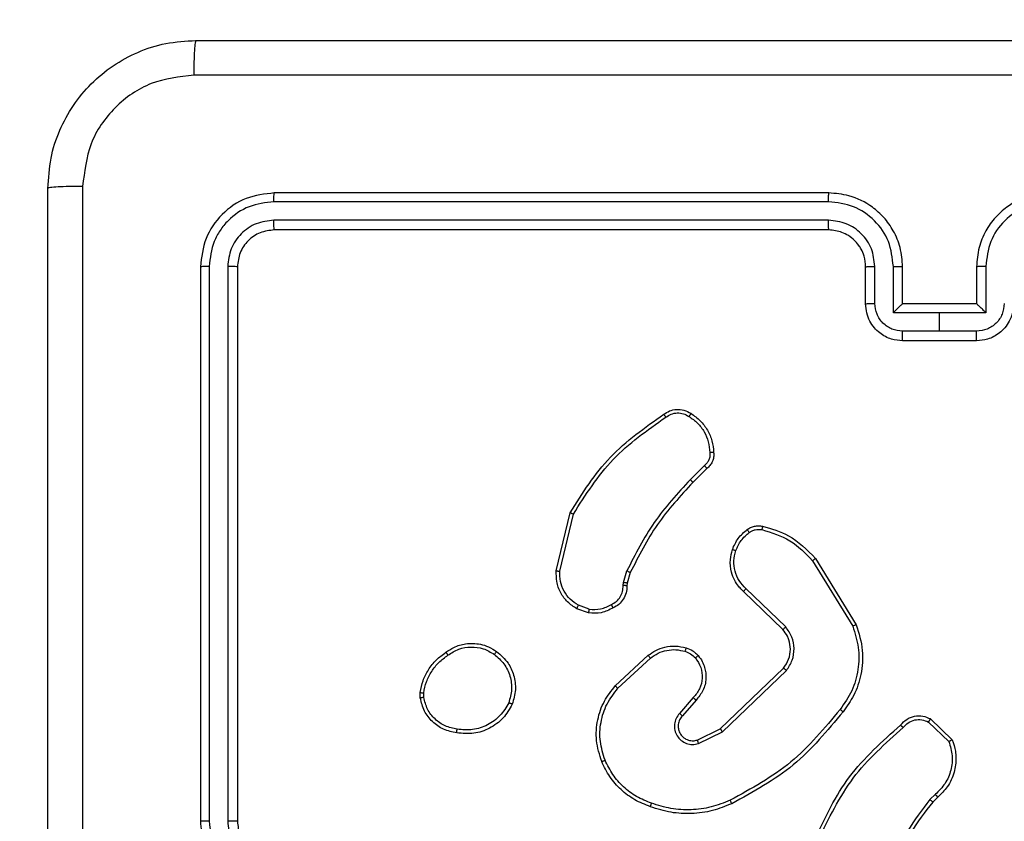
# Model space of a CAD drawing. Units: millimetres. Extents: x 1.8 to 19.7, y 11.4 to 25.1.
# Drawn here: x 7.9 to 8, y 17.3 to 17.4 of the extents above; entities that cross this region are included whole.
import ezdxf

# ---------------------------------------------------------------- set-up
doc = ezdxf.new("R2010")
doc.units = ezdxf.units.MM
doc.layers.add('SLD-0', color=179, linetype='Continuous')
doc.styles.add('SLDTEXTSTYLE0', font='TXT', dxfattribs={"width": 0.75})
doc.dimstyles.new('SLDDIMSTYLE0', dxfattribs={"dimtxt": 0.35, "dimasz": 0.3302, "dimexe": 0, "dimexo": 0.0625, "dimgap": 0.0875, "dimtad": 1, "dimdec": 0, "dimlfac": 45, "dimrnd": 1e-09, "dimzin": 12, "dimdsep": 46, "dimtxsty": 'SLDTEXTSTYLE0', "dimsah": 1, "dimcen": 0.09, "dimadec": 0, "dimazin": 3, "dimtfac": 1, "dimtdec": 0, "dimtofl": 0, "dimtmove": 0, "dimatfit": 3, "dimfxl": 0, "dimfrac": 2, "dimtolj": 1, "dimtzin": 12, "dimarcsym": 0})

# ---------------------------------------------------------------- blocks, each defined once
blk = doc.blocks.new('_D')
at = {"layer": 'SLD-0'}
for p, q in [((5.87645, 25.08492), (19.74474, 25.08492)), ((19.64474, 25.08492), (19.64474, 12.73402)), ((13.27723, 12.73402), (19.74474, 12.73402))]:
    blk.add_line(p, q, dxfattribs=at)
for points in [[(19.64474, 25.08492), (19.59394, 24.75472), (19.69554, 24.75472)], [(19.64474, 12.73402), (19.69554, 13.06422), (19.59394, 13.06422)]]:
    blk.add_solid(points, dxfattribs=at)
at = {"layer": 'SLD-0', "insert": (19.19356, 19.01079), "char_height": 0.35, "attachment_point": 1, "rotation": 90, "style": 'SLDTEXTSTYLE0'}
blk.add_mtext('556', dxfattribs=at)
blk = doc.blocks.new('_D_1')
at = {"layer": 'SLD-0'}
for p, q in [((1.83909, 21.04756), (1.83909, 11.42798)), ((18.67691, 18.1337), (18.67691, 11.42798)), ((1.83909, 11.52798), (18.67691, 11.52798))]:
    blk.add_line(p, q, dxfattribs=at)
for points in [[(1.83909, 11.52798), (2.16929, 11.47718), (2.16929, 11.57878)], [(18.67691, 11.52798), (18.34671, 11.57878), (18.34671, 11.47718)]]:
    blk.add_solid(points, dxfattribs=at)
at = {"layer": 'SLD-0', "insert": (9.86921, 11.97915), "char_height": 0.35, "attachment_point": 1, "style": 'SLDTEXTSTYLE0'}
blk.add_mtext('757', dxfattribs=at)
blk = doc.blocks.new('_D_2')
at = {"layer": 'SLD-0'}
for p, q in [((5.87515, 21.73206), (16.14474, 21.73206)), ((16.04474, 21.73206), (16.04474, 17.15395)), ((9.77883, 17.15395), (16.14474, 17.15395))]:
    blk.add_line(p, q, dxfattribs=at)
for points in [[(16.04474, 21.73206), (15.99394, 21.40186), (16.09554, 21.40186)], [(16.04474, 17.15395), (16.09554, 17.48415), (15.99394, 17.48415)]]:
    blk.add_solid(points, dxfattribs=at)
at = {"layer": 'SLD-0', "insert": (15.59356, 18.541), "char_height": 0.35, "attachment_point": 1, "rotation": 90, "style": 'SLDTEXTSTYLE0'}
blk.add_mtext('206', dxfattribs=at)
blk = doc.blocks.new('_D_3')
at = {"layer": 'SLD-0'}
for p, q in [((5.19194, 21.04756), (5.19194, 15.95845)), ((14.67691, 18.75117), (14.67691, 15.95845)), ((5.19194, 16.05845), (14.67691, 16.05845))]:
    blk.add_line(p, q, dxfattribs=at)
for points in [[(5.19194, 16.05845), (5.52214, 16.00765), (5.52214, 16.10925)], [(14.67691, 16.05845), (14.34671, 16.10925), (14.34671, 16.00765)]]:
    blk.add_solid(points, dxfattribs=at)
at = {"layer": 'SLD-0', "insert": (9.86921, 16.50962), "char_height": 0.35, "attachment_point": 1, "style": 'SLDTEXTSTYLE0'}
blk.add_mtext('427', dxfattribs=at)

msp = doc.modelspace()

# ---------------------------------------------------------------- linework, layer by layer
at = {"color": 7, "linetype": 'Continuous', "lineweight": 25}
for p, q in [((7.96358, 17.38173), (7.89691, 17.38173)), ((7.96357, 17.38067), (7.89686, 17.38067)), ((7.96357, 17.37845), (7.89686, 17.37845)), ((7.96358, 17.37728), (7.89691, 17.37728)), ((7.88802, 17.37284), (7.88802, 17.30617)), ((7.88908, 17.37289), (7.88908, 17.30618)), ((7.8913, 17.37289), (7.8913, 17.30618)), ((7.89247, 17.37284), (7.89247, 17.30617)), ((7.96802, 17.36839), (7.96802, 17.37284)), ((7.96913, 17.36844), (7.96913, 17.37289)), ((7.97135, 17.36733), (7.97135, 17.37289)), ((7.97247, 17.36839), (7.97247, 17.37284)), ((7.98136, 17.37284), (7.98136, 17.36839)), ((7.98247, 17.37289), (7.98247, 17.36733)), ((7.97247, 17.36839), (7.97247, 17.36839)), ((7.98136, 17.36839), (7.97247, 17.36839)), ((7.98136, 17.36839), (7.98136, 17.36839)), ((7.97691, 17.36733), (7.97135, 17.36733)), ((7.98247, 17.36733), (7.97691, 17.36733)), ((7.97691, 17.36511), (7.97691, 17.36733)), ((7.97691, 17.36511), (7.97246, 17.36511)), ((7.98136, 17.36511), (7.97691, 17.36511)), ((7.98136, 17.36395), (7.97247, 17.36395)), ((7.94864, 17.34895), (7.94693, 17.34725)), ((7.94894, 17.3486), (7.94725, 17.34692)), ((7.93082, 17.33628), (7.93249, 17.34328)), ((7.93125, 17.33625), (7.93288, 17.34311)), ((7.96164, 17.33751), (7.96647, 17.32964)), ((7.96199, 17.33778), (7.96688, 17.32981)), ((7.9389, 17.33488), (7.9393, 17.33627)), ((7.93972, 17.33607), (7.93935, 17.33481)), ((7.93885, 17.33452), (7.9389, 17.33488)), ((7.93935, 17.33481), (7.93931, 17.33449)), ((7.95808, 17.32923), (7.95333, 17.33381)), ((7.95841, 17.32954), (7.95362, 17.33415)), ((7.93469, 17.33122), (7.93328, 17.33173)), ((7.93476, 17.33167), (7.93348, 17.33214)), ((7.93791, 17.32245), (7.94187, 17.32613)), ((7.93823, 17.32216), (7.94214, 17.32579)), ((7.95054, 17.31729), (7.95815, 17.32458)), ((7.95079, 17.31693), (7.95849, 17.3243)), ((7.91446, 17.321), (7.91445, 17.32165)), ((7.91488, 17.32107), (7.91488, 17.3216)), ((7.94729, 17.32104), (7.94565, 17.31915)), ((7.94762, 17.32073), (7.94598, 17.31884)), ((7.97556, 17.31811), (7.97804, 17.31576)), ((7.9758, 17.31848), (7.97843, 17.31598)), ((7.94777, 17.31594), (7.95054, 17.31729)), ((7.9479, 17.31552), (7.95079, 17.31693)), ((7.97641, 17.30942), (7.97575, 17.30878)), ((7.97669, 17.30907), (7.97609, 17.30849))]:
    msp.add_line(p, q, dxfattribs=at)
for points, knots in [([(7.86969, 17.38228), (7.86976, 17.38349), (7.8699, 17.38589), (7.87135, 17.39033), (7.87458, 17.39517), (7.87942, 17.3984), (7.88387, 17.39985), (7.88626, 17.39999), (7.88747, 17.40006)], [0, 0, 0, 0, 0.130546, 0.257575, 0.500017, 0.742666, 0.869631, 1, 1, 1, 1]), ([(7.88747, 17.40006), (7.88744, 17.39999), (7.88738, 17.39986), (7.8873, 17.39892), (7.88724, 17.39755), (7.88723, 17.39644), (7.88723, 17.39589)], [0, 0, 0, 0, 0.249939, 0.499873, 0.749597, 1, 1, 1, 1]), ([(7.88747, 17.40006), (7.90733, 17.40006), (7.94707, 17.40006), (8.00675, 17.40006), (8.04649, 17.40006), (8.06636, 17.40006)], [0, 0, 0, 0, 0.333296, 0.666701, 1, 1, 1, 1]), ([(7.88723, 17.39589), (7.88548, 17.39569), (7.88198, 17.39528), (7.87755, 17.3922), (7.87448, 17.38777), (7.87407, 17.38427), (7.87386, 17.38252)], [0, 0, 0, 0, 0.249954, 0.500054, 0.749966, 1, 1, 1, 1]), ([(8.06659, 17.39589), (8.04667, 17.39589), (8.00683, 17.39589), (7.94699, 17.39589), (7.90715, 17.39589), (7.88723, 17.39589)], [0, 0, 0, 0, 0.333336, 0.666664, 1, 1, 1, 1]), ([(7.87386, 17.38252), (7.87331, 17.38251), (7.8722, 17.3825), (7.87083, 17.38245), (7.86988, 17.38237), (7.86975, 17.38231), (7.86969, 17.38228)], [0, 0, 0, 0, 0.250403, 0.500127, 0.750061, 1, 1, 1, 1]), ([(7.86969, 17.20339), (7.86969, 17.22326), (7.86969, 17.263), (7.86969, 17.32268), (7.86969, 17.36242), (7.86969, 17.38228)], [0, 0, 0, 0, 0.333296, 0.666701, 1, 1, 1, 1]), ([(7.87386, 17.38252), (7.87386, 17.3626), (7.87386, 17.32276), (7.87386, 17.26292), (7.87386, 17.22308), (7.87386, 17.20315)], [0, 0, 0, 0, 0.333336, 0.666664, 1, 1, 1, 1]), ([(7.89691, 17.38173), (7.89575, 17.38159), (7.89342, 17.38133), (7.89048, 17.37927), (7.88842, 17.37633), (7.88816, 17.374), (7.88802, 17.37284)], [0, 0, 0, 0, 0.250151, 0.500129, 0.750042, 1, 1, 1, 1]), ([(7.89686, 17.38067), (7.89686, 17.38083), (7.89686, 17.38114), (7.89688, 17.38149), (7.89689, 17.38169), (7.89691, 17.38171), (7.89691, 17.38173)], [0, 0, 0, 0, 0.279838, 0.559146, 0.779529, 1, 1, 1, 1]), ([(7.96357, 17.38067), (7.96357, 17.38081), (7.96357, 17.38109), (7.96357, 17.38144), (7.96358, 17.38168), (7.96358, 17.38171), (7.96358, 17.38173)], [0, 0, 0, 0, 0.250147, 0.5, 0.749853, 1, 1, 1, 1]), ([(7.97247, 17.37284), (7.97241, 17.37362), (7.97229, 17.37512), (7.97144, 17.37715), (7.97028, 17.37879), (7.96855, 17.38034), (7.96627, 17.38151), (7.9644, 17.38166), (7.96358, 17.38173)], [0, 0, 0, 0, 0.1676596, 0.3232007, 0.4666099, 0.5978752, 0.8230491, 1, 1, 1, 1]), ([(7.99025, 17.38173), (7.98942, 17.38166), (7.98755, 17.38151), (7.98528, 17.38034), (7.98355, 17.37879), (7.98238, 17.37715), (7.98153, 17.37512), (7.98142, 17.37362), (7.98136, 17.37284)], [0, 0, 0, 0, 0.176951, 0.402125, 0.53339, 0.676799, 0.83234, 1, 1, 1, 1]), ([(7.89686, 17.38067), (7.89584, 17.38055), (7.89381, 17.3803), (7.89164, 17.37881), (7.89035, 17.37725), (7.88937, 17.37544), (7.88919, 17.37391), (7.88908, 17.37289)], [0, 0, 0, 0, 0.249619, 0.499221, 0.623817, 0.749846, 1, 1, 1, 1]), ([(7.97135, 17.37289), (7.97123, 17.37391), (7.971, 17.37595), (7.9692, 17.37852), (7.96662, 17.3803), (7.96459, 17.38055), (7.96357, 17.38067)], [0, 0, 0, 0, 0.250454, 0.500145, 0.750094, 1, 1, 1, 1]), ([(7.99025, 17.38067), (7.98924, 17.38055), (7.9872, 17.3803), (7.98462, 17.37852), (7.98283, 17.37595), (7.98259, 17.37391), (7.98247, 17.37289)], [0, 0, 0, 0, 0.249905, 0.499851, 0.749543, 1, 1, 1, 1]), ([(7.89686, 17.37845), (7.89613, 17.37837), (7.89504, 17.37824), (7.89375, 17.37754), (7.89263, 17.37661), (7.89156, 17.37506), (7.89139, 17.37361), (7.8913, 17.37289)], [0, 0, 0, 0, 0.250153, 0.37617, 0.500781, 0.750383, 1, 1, 1, 1]), ([(7.89691, 17.37728), (7.8969, 17.3773), (7.89689, 17.37735), (7.89687, 17.37766), (7.89686, 17.37805), (7.89686, 17.37832), (7.89686, 17.37845)], [0, 0, 0, 0, 0.279843, 0.559005, 0.779447, 1, 1, 1, 1]), ([(7.96913, 17.37289), (7.96904, 17.37362), (7.96888, 17.37507), (7.96759, 17.37691), (7.96575, 17.37818), (7.9643, 17.37836), (7.96357, 17.37845)], [0, 0, 0, 0, 0.250454, 0.500149, 0.750098, 1, 1, 1, 1]), ([(7.96358, 17.37728), (7.96358, 17.37729), (7.96358, 17.3773), (7.96358, 17.37737), (7.96357, 17.37748), (7.96357, 17.37762), (7.96357, 17.3778), (7.96357, 17.378), (7.96357, 17.37822), (7.96357, 17.37837), (7.96357, 17.37845)], [0, 0, 0, 0, 0.1250437, 0.2501917, 0.3752531, 0.5, 0.6247469, 0.7498083, 0.8749563, 1, 1, 1, 1]), ([(7.89691, 17.37728), (7.89633, 17.37721), (7.89517, 17.37708), (7.8937, 17.37605), (7.89267, 17.37458), (7.89253, 17.37342), (7.89247, 17.37284)], [0, 0, 0, 0, 0.250208, 0.50013, 0.749986, 1, 1, 1, 1]), ([(7.96802, 17.37284), (7.96799, 17.37327), (7.96792, 17.37402), (7.96756, 17.37486), (7.9673, 17.37528), (7.96719, 17.37543), (7.96718, 17.37544), (7.96717, 17.37545), (7.96717, 17.37545), (7.96717, 17.37545), (7.96717, 17.37545), (7.96702, 17.37566), (7.96665, 17.37608), (7.96598, 17.37661), (7.96496, 17.37714), (7.96412, 17.37723), (7.96358, 17.37728)], [0, 0, 0, 0, 0.1878629, 0.3188203, 0.3926093, 0.3978051, 0.4000669, 0.4003339, 0.4004661, 0.4004826, 0.4004908, 0.4004941, 0.5106346, 0.6425868, 0.7682891, 1, 1, 1, 1]), ([(7.88908, 17.37289), (7.88892, 17.37289), (7.88861, 17.37289), (7.88826, 17.37287), (7.88806, 17.37285), (7.88804, 17.37284), (7.88802, 17.37284)], [0, 0, 0, 0, 0.279838, 0.559146, 0.779529, 1, 1, 1, 1]), ([(7.89247, 17.37284), (7.89244, 17.37285), (7.8924, 17.37286), (7.89208, 17.37288), (7.8917, 17.37289), (7.89143, 17.37289), (7.8913, 17.37289)], [0, 0, 0, 0, 0.2798434, 0.5590046, 0.7794469, 1, 1, 1, 1]), ([(7.96802, 17.37284), (7.96804, 17.37284), (7.96807, 17.37286), (7.96833, 17.37287), (7.96869, 17.37289), (7.96898, 17.37289), (7.96913, 17.37289)], [0, 0, 0, 0, 0.250168, 0.5, 0.749832, 1, 1, 1, 1]), ([(7.97135, 17.37289), (7.9715, 17.37289), (7.97179, 17.37289), (7.97216, 17.37287), (7.97242, 17.37286), (7.97245, 17.37284), (7.97247, 17.37284)], [0, 0, 0, 0, 0.250171, 0.5, 0.749829, 1, 1, 1, 1]), ([(7.98247, 17.37289), (7.98233, 17.37289), (7.98203, 17.37289), (7.98166, 17.37287), (7.98141, 17.37286), (7.98137, 17.37284), (7.98136, 17.37284)], [0, 0, 0, 0, 0.250173, 0.5, 0.749827, 1, 1, 1, 1]), ([(7.96802, 17.36839), (7.96804, 17.3684), (7.96809, 17.36841), (7.96838, 17.36843), (7.96875, 17.36844), (7.969, 17.36844), (7.96913, 17.36844)], [0, 0, 0, 0, 0.2798451, 0.5590796, 0.7794883, 1, 1, 1, 1]), ([(7.97247, 17.36395), (7.97202, 17.36399), (7.97103, 17.36408), (7.96987, 17.36471), (7.96903, 17.36552), (7.96849, 17.36633), (7.9681, 17.36731), (7.96805, 17.36802), (7.96802, 17.36839)], [0, 0, 0, 0, 0.1926807, 0.4230861, 0.5530482, 0.6925257, 0.8415122, 1, 1, 1, 1]), ([(7.97246, 17.36511), (7.97203, 17.36516), (7.97115, 17.36526), (7.97005, 17.36603), (7.96929, 17.36713), (7.96918, 17.36801), (7.96913, 17.36844)], [0, 0, 0, 0, 0.2504329, 0.5001215, 0.7500615, 1, 1, 1, 1]), ([(7.97247, 17.36839), (7.97246, 17.36839), (7.97244, 17.36838), (7.97236, 17.3683), (7.97223, 17.36819), (7.97202, 17.36799), (7.97172, 17.3677), (7.97148, 17.36745), (7.97135, 17.36733)], [0, 0, 0, 0, 0.107479, 0.224262, 0.353492, 0.497511, 0.748529, 1, 1, 1, 1]), ([(7.98469, 17.36844), (7.98464, 17.36801), (7.98454, 17.36713), (7.98377, 17.36603), (7.98267, 17.36526), (7.9818, 17.36516), (7.98136, 17.36511)], [0, 0, 0, 0, 0.24994, 0.49988, 0.749567, 1, 1, 1, 1]), ([(7.9858, 17.36839), (7.98577, 17.36802), (7.98572, 17.36731), (7.98533, 17.36633), (7.98479, 17.36552), (7.98395, 17.36471), (7.98279, 17.36408), (7.98181, 17.36399), (7.98136, 17.36395)], [0, 0, 0, 0, 0.158488, 0.307474, 0.446952, 0.576914, 0.807319, 1, 1, 1, 1]), ([(7.98247, 17.36733), (7.98235, 17.36745), (7.9821, 17.3677), (7.9818, 17.36799), (7.98159, 17.36819), (7.98147, 17.3683), (7.98138, 17.36838), (7.98137, 17.36839), (7.98136, 17.36839)], [0, 0, 0, 0, 0.251471, 0.502488, 0.646497, 0.775723, 0.89251, 1, 1, 1, 1]), ([(7.97247, 17.36395), (7.97247, 17.36395), (7.97247, 17.36396), (7.97247, 17.36403), (7.97247, 17.36414), (7.97247, 17.36428), (7.97247, 17.36446), (7.97246, 17.36466), (7.97246, 17.36488), (7.97246, 17.36503), (7.97246, 17.36511)], [0, 0, 0, 0, 0.1250432, 0.2501924, 0.3752529, 0.5, 0.6247471, 0.7498076, 0.8749568, 1, 1, 1, 1]), ([(7.98136, 17.36395), (7.98136, 17.36395), (7.98136, 17.36396), (7.98136, 17.36403), (7.98136, 17.36414), (7.98136, 17.36428), (7.98136, 17.36446), (7.98136, 17.36466), (7.98136, 17.36488), (7.98136, 17.36503), (7.98136, 17.36511)], [0, 0, 0, 0, 0.125043, 0.250193, 0.375254, 0.5, 0.624746, 0.749807, 0.874957, 1, 1, 1, 1]), ([(7.93249, 17.34328), (7.93397, 17.34563), (7.93693, 17.35032), (7.94147, 17.35351), (7.94374, 17.35511)], [0, 0, 0, 0, 0.5000011, 1, 1, 1, 1]), ([(7.93288, 17.34311), (7.93434, 17.34542), (7.93728, 17.35004), (7.94175, 17.35319), (7.94399, 17.35476)], [0, 0, 0, 0, 0.5000018, 1, 1, 1, 1]), ([(7.94374, 17.35511), (7.94397, 17.35526), (7.94443, 17.35556), (7.94529, 17.35574), (7.9462, 17.35566), (7.94674, 17.35536), (7.94702, 17.35521)], [0, 0, 0, 0, 0.230277, 0.473701, 0.730275, 1, 1, 1, 1]), ([(7.94374, 17.35511), (7.94375, 17.35511), (7.94375, 17.3551), (7.94379, 17.35504), (7.94384, 17.35497), (7.94389, 17.35491), (7.94394, 17.35484), (7.94397, 17.35479), (7.94399, 17.35476)], [0, 0, 0, 0, 0.228195, 0.470487, 0.597211, 0.727742, 0.862126, 1, 1, 1, 1]), ([(7.94399, 17.35476), (7.9442, 17.3549), (7.94462, 17.35517), (7.94536, 17.35531), (7.94612, 17.35522), (7.94656, 17.35498), (7.94677, 17.35485)], [0, 0, 0, 0, 0.250069, 0.499997, 0.749923, 1, 1, 1, 1]), ([(7.94702, 17.35521), (7.94702, 17.35521), (7.94701, 17.3552), (7.94697, 17.35514), (7.94692, 17.35507), (7.94688, 17.35501), (7.94683, 17.35493), (7.94679, 17.35488), (7.94677, 17.35485)], [0, 0, 0, 0, 0.2223082, 0.4625622, 0.5898252, 0.7219148, 0.8587171, 1, 1, 1, 1]), ([(7.94677, 17.35485), (7.94713, 17.3546), (7.94785, 17.3541), (7.94864, 17.35303), (7.94917, 17.35181), (7.94925, 17.35094), (7.94929, 17.3505)], [0, 0, 0, 0, 0.2500312, 0.5000023, 0.7499725, 1, 1, 1, 1]), ([(7.94929, 17.3505), (7.9493, 17.35036), (7.94931, 17.35006), (7.94919, 17.34963), (7.94897, 17.34924), (7.94875, 17.34905), (7.94864, 17.34895)], [0, 0, 0, 0, 0.2500339, 0.5000025, 0.749967, 1, 1, 1, 1]), ([(7.94974, 17.35052), (7.94975, 17.35033), (7.94977, 17.34995), (7.9496, 17.34941), (7.94932, 17.34894), (7.94906, 17.34871), (7.94894, 17.3486)], [0, 0, 0, 0, 0.262888, 0.524967, 0.770674, 1, 1, 1, 1]), ([(7.94974, 17.35052), (7.94973, 17.35052), (7.94972, 17.35053), (7.94962, 17.35052), (7.94949, 17.35052), (7.94938, 17.35051), (7.94932, 17.35051), (7.94929, 17.3505)], [0, 0, 0, 0, 0.241836, 0.488716, 0.740846, 0.869798, 1, 1, 1, 1]), ([(7.94894, 17.3486), (7.94893, 17.34861), (7.94893, 17.34862), (7.94888, 17.34867), (7.94882, 17.34874), (7.94877, 17.3488), (7.94871, 17.34888), (7.94866, 17.34893), (7.94864, 17.34895)], [0, 0, 0, 0, 0.212972, 0.450057, 0.578032, 0.712437, 0.853191, 1, 1, 1, 1]), ([(7.94693, 17.34725), (7.94541, 17.3456), (7.94235, 17.34229), (7.94032, 17.33827), (7.9393, 17.33627)], [0, 0, 0, 0, 0.500002, 1, 1, 1, 1]), ([(7.94725, 17.34692), (7.94575, 17.34529), (7.94273, 17.34202), (7.94072, 17.33806), (7.93972, 17.33607)], [0, 0, 0, 0, 0.500001, 1, 1, 1, 1]), ([(7.94725, 17.34692), (7.94725, 17.34692), (7.94725, 17.34692), (7.94723, 17.34695), (7.9472, 17.34698), (7.94716, 17.34702), (7.94711, 17.34707), (7.94706, 17.34712), (7.947, 17.34719), (7.94695, 17.34723), (7.94693, 17.34725)], [0, 0, 0, 0, 0.125042, 0.250176, 0.375234, 0.5, 0.624766, 0.749824, 0.874958, 1, 1, 1, 1]), ([(7.93249, 17.34328), (7.93249, 17.34328), (7.9325, 17.34328), (7.93256, 17.34325), (7.93263, 17.34322), (7.9327, 17.34319), (7.93279, 17.34315), (7.93285, 17.34312), (7.93288, 17.34311)], [0, 0, 0, 0, 0.201447, 0.434862, 0.563805, 0.700918, 0.846456, 1, 1, 1, 1]), ([(7.95378, 17.34126), (7.95391, 17.34135), (7.95418, 17.34152), (7.95464, 17.34167), (7.95513, 17.34173), (7.95546, 17.34168), (7.95563, 17.34166)], [0, 0, 0, 0, 0.243931, 0.491905, 0.743927, 1, 1, 1, 1]), ([(7.95199, 17.33885), (7.9522, 17.33932), (7.95261, 17.34026), (7.95339, 17.34093), (7.95378, 17.34126)], [0, 0, 0, 0, 0.499998, 1, 1, 1, 1]), ([(7.95241, 17.33872), (7.9526, 17.33914), (7.95297, 17.34), (7.95368, 17.34061), (7.95403, 17.34091)], [0, 0, 0, 0, 0.500004, 1, 1, 1, 1]), ([(7.95378, 17.34126), (7.95378, 17.34125), (7.95379, 17.34124), (7.95386, 17.34115), (7.95395, 17.34104), (7.954, 17.34095), (7.95403, 17.34091)], [0, 0, 0, 0, 0.27959, 0.558978, 0.779278, 1, 1, 1, 1]), ([(7.95403, 17.34091), (7.95415, 17.34098), (7.95437, 17.34113), (7.95475, 17.34124), (7.95514, 17.34129), (7.9554, 17.34125), (7.95553, 17.34124)], [0, 0, 0, 0, 0.249936, 0.499997, 0.750059, 1, 1, 1, 1]), ([(7.95563, 17.34166), (7.95562, 17.34165), (7.95562, 17.34164), (7.9556, 17.34154), (7.95557, 17.3414), (7.95554, 17.34129), (7.95553, 17.34124)], [0, 0, 0, 0, 0.25015, 0.5, 0.74985, 1, 1, 1, 1]), ([(7.95553, 17.34124), (7.95671, 17.34088), (7.95907, 17.34016), (7.96079, 17.3384), (7.96164, 17.33751)], [0, 0, 0, 0, 0.499993, 1, 1, 1, 1]), ([(7.95563, 17.34166), (7.95671, 17.34135), (7.95917, 17.34064), (7.96098, 17.33881), (7.96199, 17.33778)], [0, 0, 0, 0, 0.439108, 1, 1, 1, 1]), ([(7.95333, 17.33381), (7.95326, 17.33388), (7.95304, 17.33408), (7.95267, 17.3345), (7.95222, 17.33519), (7.95181, 17.33625), (7.95166, 17.33755), (7.95189, 17.33845), (7.95199, 17.33885)], [0, 0, 0, 0, 0.056645, 0.159017, 0.307039, 0.500604, 0.775351, 1, 1, 1, 1]), ([(7.95199, 17.33885), (7.952, 17.33885), (7.95201, 17.33885), (7.95211, 17.33882), (7.95225, 17.33877), (7.95235, 17.33873), (7.95241, 17.33872)], [0, 0, 0, 0, 0.249937, 0.499876, 0.749567, 1, 1, 1, 1]), ([(7.95362, 17.33415), (7.95333, 17.33446), (7.95275, 17.33506), (7.95227, 17.33624), (7.9521, 17.3375), (7.95231, 17.33831), (7.95241, 17.33872)], [0, 0, 0, 0, 0.249971, 0.49995, 0.749852, 1, 1, 1, 1]), ([(7.96199, 17.33778), (7.96199, 17.33778), (7.96197, 17.33777), (7.96189, 17.33771), (7.96178, 17.33762), (7.96169, 17.33755), (7.96164, 17.33751)], [0, 0, 0, 0, 0.250157, 0.5, 0.749843, 1, 1, 1, 1]), ([(7.93328, 17.33173), (7.9329, 17.33198), (7.93213, 17.33248), (7.93129, 17.33364), (7.93081, 17.33494), (7.93082, 17.33586), (7.93082, 17.33628)], [0, 0, 0, 0, 0.250048, 0.500007, 0.76973, 1, 1, 1, 1]), ([(7.93082, 17.33628), (7.93083, 17.33628), (7.93084, 17.33628), (7.93094, 17.33627), (7.93108, 17.33626), (7.9312, 17.33625), (7.93125, 17.33625)], [0, 0, 0, 0, 0.249936, 0.499877, 0.749576, 1, 1, 1, 1]), ([(7.93348, 17.33214), (7.93313, 17.33236), (7.93244, 17.33281), (7.9317, 17.33383), (7.93125, 17.33501), (7.93125, 17.33584), (7.93125, 17.33625)], [0, 0, 0, 0, 0.25005, 0.499999, 0.749952, 1, 1, 1, 1]), ([(7.93972, 17.33607), (7.93971, 17.33608), (7.93969, 17.33609), (7.93958, 17.33614), (7.93945, 17.3362), (7.93935, 17.33624), (7.9393, 17.33627)], [0, 0, 0, 0, 0.279829, 0.559041, 0.779473, 1, 1, 1, 1]), ([(7.93935, 17.33481), (7.93935, 17.33481), (7.93933, 17.33482), (7.93921, 17.33484), (7.93906, 17.33486), (7.93896, 17.33487), (7.9389, 17.33488)], [0, 0, 0, 0, 0.279829, 0.559048, 0.779477, 1, 1, 1, 1]), ([(7.93744, 17.33224), (7.93765, 17.33235), (7.93807, 17.33258), (7.93854, 17.33314), (7.93883, 17.3338), (7.93885, 17.33428), (7.93885, 17.33452)], [0, 0, 0, 0, 0.250056, 0.49999, 0.749927, 1, 1, 1, 1]), ([(7.93931, 17.33449), (7.9393, 17.3342), (7.93927, 17.33363), (7.93891, 17.33286), (7.93837, 17.33222), (7.9379, 17.33196), (7.93766, 17.33184)], [0, 0, 0, 0, 0.259364, 0.512478, 0.759353, 1, 1, 1, 1]), ([(7.93931, 17.33449), (7.9393, 17.33449), (7.93929, 17.33449), (7.93921, 17.3345), (7.93912, 17.33451), (7.93904, 17.33451), (7.93895, 17.33451), (7.93889, 17.33452), (7.93885, 17.33452)], [0, 0, 0, 0, 0.227895, 0.469896, 0.596684, 0.727415, 0.861936, 1, 1, 1, 1]), ([(7.95333, 17.33381), (7.95334, 17.33382), (7.95335, 17.33383), (7.95342, 17.33392), (7.95352, 17.33404), (7.95359, 17.33411), (7.95362, 17.33415)], [0, 0, 0, 0, 0.279831, 0.559069, 0.779488, 1, 1, 1, 1]), ([(7.93476, 17.33167), (7.93523, 17.33164), (7.93618, 17.33159), (7.93702, 17.33202), (7.93744, 17.33224)], [0, 0, 0, 0, 0.500005, 1, 1, 1, 1]), ([(7.93766, 17.33184), (7.93766, 17.33184), (7.93765, 17.33185), (7.93761, 17.33192), (7.93757, 17.332), (7.93753, 17.33207), (7.93749, 17.33215), (7.93746, 17.33221), (7.93744, 17.33224)], [0, 0, 0, 0, 0.226972, 0.468655, 0.595503, 0.726457, 0.86137, 1, 1, 1, 1]), ([(7.93328, 17.33173), (7.93328, 17.33174), (7.93329, 17.33176), (7.93334, 17.33187), (7.93341, 17.332), (7.93345, 17.33209), (7.93348, 17.33214)], [0, 0, 0, 0, 0.2798271, 0.5590717, 0.7794907, 1, 1, 1, 1]), ([(7.93766, 17.33184), (7.93719, 17.3316), (7.93626, 17.33112), (7.93521, 17.33119), (7.93469, 17.33122)], [0, 0, 0, 0, 0.500011, 1, 1, 1, 1]), ([(7.93476, 17.33167), (7.93475, 17.33164), (7.93474, 17.33157), (7.93473, 17.33148), (7.93471, 17.3314), (7.9347, 17.33132), (7.93469, 17.33124), (7.93469, 17.33123), (7.93469, 17.33122)], [0, 0, 0, 0, 0.141325, 0.278172, 0.410282, 0.537531, 0.777738, 1, 1, 1, 1]), ([(7.95808, 17.32923), (7.95809, 17.32924), (7.95809, 17.32925), (7.95817, 17.32932), (7.95828, 17.32942), (7.95836, 17.3295), (7.95841, 17.32954)], [0, 0, 0, 0, 0.250156, 0.49999, 0.749828, 1, 1, 1, 1]), ([(7.95815, 17.32458), (7.95838, 17.32492), (7.95884, 17.32562), (7.95903, 17.32684), (7.95888, 17.32779), (7.95856, 17.32859), (7.95827, 17.32898), (7.95808, 17.32923)], [0, 0, 0, 0, 0.244201, 0.48992, 0.713022, 0.811019, 1, 1, 1, 1]), ([(7.95849, 17.3243), (7.95876, 17.3247), (7.95928, 17.3255), (7.95948, 17.32694), (7.95923, 17.32837), (7.95868, 17.32915), (7.95841, 17.32954)], [0, 0, 0, 0, 0.25029, 0.500092, 0.750049, 1, 1, 1, 1]), ([(7.96647, 17.32964), (7.96674, 17.32879), (7.96728, 17.3271), (7.96719, 17.3244), (7.96648, 17.32181), (7.96546, 17.32035), (7.96495, 17.31962)], [0, 0, 0, 0, 0.249982, 0.499964, 0.749894, 1, 1, 1, 1]), ([(7.96688, 17.32981), (7.9672, 17.32879), (7.9678, 17.32683), (7.96756, 17.32388), (7.96674, 17.32135), (7.96576, 17.31999), (7.9653, 17.31934)], [0, 0, 0, 0, 0.2865777, 0.5487984, 0.7866187, 1, 1, 1, 1]), ([(7.96688, 17.32981), (7.96688, 17.3298), (7.96686, 17.3298), (7.96677, 17.32976), (7.96663, 17.32971), (7.96652, 17.32966), (7.96647, 17.32964)], [0, 0, 0, 0, 0.250162, 0.499998, 0.749836, 1, 1, 1, 1]), ([(7.91755, 17.32649), (7.91786, 17.32671), (7.91858, 17.32719), (7.92001, 17.32761), (7.92146, 17.32757), (7.92272, 17.32718), (7.92333, 17.32679), (7.92364, 17.32659)], [0, 0, 0, 0, 0.172913, 0.397083, 0.672266, 0.829707, 1, 1, 1, 1]), ([(7.91445, 17.32165), (7.91455, 17.32213), (7.91474, 17.3231), (7.91541, 17.32443), (7.91633, 17.32561), (7.91714, 17.3262), (7.91755, 17.32649)], [0, 0, 0, 0, 0.246997, 0.495988, 0.746985, 1, 1, 1, 1]), ([(7.91755, 17.32649), (7.91755, 17.32649), (7.91756, 17.32648), (7.91759, 17.32642), (7.91764, 17.32635), (7.91768, 17.32629), (7.91773, 17.32622), (7.91777, 17.32616), (7.91779, 17.32614)], [0, 0, 0, 0, 0.217874, 0.456659, 0.584282, 0.717466, 0.856117, 1, 1, 1, 1]), ([(7.91779, 17.32614), (7.91821, 17.32641), (7.91906, 17.32695), (7.92056, 17.3272), (7.92207, 17.32701), (7.92294, 17.3265), (7.92337, 17.32624)], [0, 0, 0, 0, 0.2499617, 0.4999335, 0.7497831, 1, 1, 1, 1]), ([(7.92364, 17.32659), (7.92363, 17.32659), (7.92362, 17.32658), (7.92356, 17.3265), (7.92347, 17.32638), (7.9234, 17.32629), (7.92337, 17.32624)], [0, 0, 0, 0, 0.250161, 0.500005, 0.749847, 1, 1, 1, 1]), ([(7.92364, 17.32659), (7.92414, 17.32615), (7.92504, 17.32536), (7.92578, 17.32371), (7.92602, 17.32197), (7.92569, 17.32082), (7.92552, 17.32025)], [0, 0, 0, 0, 0.277672, 0.499916, 0.750891, 1, 1, 1, 1]), ([(7.94187, 17.32613), (7.94216, 17.32634), (7.94278, 17.32678), (7.9439, 17.32717), (7.94516, 17.32731), (7.946, 17.32712), (7.94643, 17.32702)], [0, 0, 0, 0, 0.226439, 0.468593, 0.72645, 1, 1, 1, 1]), ([(7.94214, 17.32579), (7.94244, 17.326), (7.94304, 17.32643), (7.9441, 17.32676), (7.94522, 17.32686), (7.94593, 17.32669), (7.94629, 17.32661)], [0, 0, 0, 0, 0.250031, 0.500001, 0.749969, 1, 1, 1, 1]), ([(7.94643, 17.32702), (7.94642, 17.32702), (7.94642, 17.32701), (7.94639, 17.32691), (7.94634, 17.32677), (7.94631, 17.32666), (7.94629, 17.32661)], [0, 0, 0, 0, 0.250158, 0.500005, 0.749849, 1, 1, 1, 1]), ([(7.94629, 17.32661), (7.94653, 17.32652), (7.947, 17.32634), (7.94737, 17.32599), (7.94755, 17.32581)], [0, 0, 0, 0, 0.5000055, 1, 1, 1, 1]), ([(7.94643, 17.32702), (7.9467, 17.32692), (7.94701, 17.32681), (7.94733, 17.32659), (7.94757, 17.32642), (7.94775, 17.32623), (7.94789, 17.32609)], [0, 0, 0, 0, 0.499441, 0.560097, 0.663815, 1, 1, 1, 1]), ([(7.91488, 17.3216), (7.91497, 17.32206), (7.91515, 17.32297), (7.9158, 17.32421), (7.91666, 17.32532), (7.91741, 17.32587), (7.91779, 17.32614)], [0, 0, 0, 0, 0.249918, 0.499992, 0.75007, 1, 1, 1, 1]), ([(7.92337, 17.32624), (7.92378, 17.32588), (7.92461, 17.32517), (7.92532, 17.32366), (7.92555, 17.32201), (7.92525, 17.32096), (7.9251, 17.32043)], [0, 0, 0, 0, 0.250248, 0.500083, 0.750044, 1, 1, 1, 1]), ([(7.94187, 17.32613), (7.94187, 17.32612), (7.94188, 17.32611), (7.94194, 17.32603), (7.94203, 17.32592), (7.9421, 17.32583), (7.94214, 17.32579)], [0, 0, 0, 0, 0.249939, 0.499879, 0.749573, 1, 1, 1, 1]), ([(7.94755, 17.32581), (7.94779, 17.32544), (7.94828, 17.32471), (7.94844, 17.32337), (7.94814, 17.32206), (7.94757, 17.32138), (7.94729, 17.32104)], [0, 0, 0, 0, 0.249939, 0.499883, 0.749614, 1, 1, 1, 1]), ([(7.94789, 17.32609), (7.94788, 17.32609), (7.94787, 17.32608), (7.94779, 17.32602), (7.94768, 17.32592), (7.94759, 17.32585), (7.94755, 17.32581)], [0, 0, 0, 0, 0.250158, 0.499995, 0.749836, 1, 1, 1, 1]), ([(7.94789, 17.32609), (7.94806, 17.32586), (7.94839, 17.32543), (7.94875, 17.3245), (7.94889, 17.32329), (7.94856, 17.32186), (7.94793, 17.3211), (7.94762, 17.32073)], [0, 0, 0, 0, 0.145284, 0.276008, 0.502107, 0.756342, 1, 1, 1, 1]), ([(7.95815, 17.32458), (7.95816, 17.32457), (7.95817, 17.32457), (7.95825, 17.3245), (7.95836, 17.32441), (7.95845, 17.32434), (7.95849, 17.3243)], [0, 0, 0, 0, 0.250155, 0.5, 0.749845, 1, 1, 1, 1]), ([(7.91445, 17.32165), (7.91446, 17.32165), (7.91448, 17.32165), (7.91459, 17.32164), (7.91473, 17.32162), (7.91483, 17.32161), (7.91488, 17.3216)], [0, 0, 0, 0, 0.279593, 0.558992, 0.77929, 1, 1, 1, 1]), ([(7.93628, 17.31335), (7.93602, 17.31419), (7.93551, 17.31582), (7.9357, 17.31836), (7.93648, 17.32064), (7.93744, 17.32186), (7.93791, 17.32245)], [0, 0, 0, 0, 0.268415, 0.524558, 0.768421, 1, 1, 1, 1]), ([(7.93668, 17.31352), (7.93645, 17.31426), (7.93598, 17.31574), (7.9361, 17.31808), (7.9368, 17.32033), (7.93775, 17.32155), (7.93823, 17.32216)], [0, 0, 0, 0, 0.24998, 0.499964, 0.749877, 1, 1, 1, 1]), ([(7.93791, 17.32245), (7.93792, 17.32245), (7.93793, 17.32244), (7.938, 17.32237), (7.9381, 17.32227), (7.93819, 17.3222), (7.93823, 17.32216)], [0, 0, 0, 0, 0.249938, 0.499878, 0.749573, 1, 1, 1, 1]), ([(7.91488, 17.32107), (7.91483, 17.32106), (7.91471, 17.32105), (7.91457, 17.32102), (7.91448, 17.321), (7.91446, 17.321), (7.91446, 17.321)], [0, 0, 0, 0, 0.250144, 0.5, 0.749856, 1, 1, 1, 1]), ([(7.91884, 17.31681), (7.9183, 17.31692), (7.91723, 17.31713), (7.91588, 17.31809), (7.91486, 17.3194), (7.91459, 17.32046), (7.91446, 17.321)], [0, 0, 0, 0, 0.249998, 0.500009, 0.746665, 1, 1, 1, 1]), ([(7.91889, 17.31725), (7.9184, 17.31735), (7.91743, 17.31755), (7.91618, 17.31842), (7.91525, 17.31962), (7.915, 17.32059), (7.91488, 17.32107)], [0, 0, 0, 0, 0.249959, 0.499926, 0.749774, 1, 1, 1, 1]), ([(7.9251, 17.32043), (7.92478, 17.31989), (7.92415, 17.3188), (7.92259, 17.31768), (7.92077, 17.31707), (7.91952, 17.31719), (7.91889, 17.31725)], [0, 0, 0, 0, 0.24995, 0.499915, 0.749749, 1, 1, 1, 1]), ([(7.92552, 17.32025), (7.92552, 17.32025), (7.9255, 17.32026), (7.92544, 17.32029), (7.92535, 17.32032), (7.92528, 17.32035), (7.92519, 17.32039), (7.92513, 17.32042), (7.9251, 17.32043)], [0, 0, 0, 0, 0.2170413, 0.4555218, 0.5831864, 0.7165888, 0.8556224, 1, 1, 1, 1]), ([(7.94762, 17.32073), (7.94762, 17.32073), (7.94761, 17.32074), (7.94756, 17.32078), (7.9475, 17.32084), (7.94744, 17.3209), (7.94737, 17.32097), (7.94732, 17.32101), (7.94729, 17.32104)], [0, 0, 0, 0, 0.206133, 0.441009, 0.569556, 0.705645, 0.849234, 1, 1, 1, 1]), ([(7.92552, 17.32025), (7.92519, 17.31967), (7.92451, 17.31849), (7.92285, 17.31729), (7.92089, 17.31661), (7.91954, 17.31674), (7.91884, 17.31681)], [0, 0, 0, 0, 0.245326, 0.500041, 0.742727, 1, 1, 1, 1]), ([(7.96495, 17.31962), (7.96309, 17.31738), (7.95938, 17.31289), (7.95427, 17.31009), (7.95172, 17.3087)], [0, 0, 0, 0, 0.499999, 1, 1, 1, 1]), ([(7.9653, 17.31934), (7.96342, 17.31707), (7.95967, 17.31253), (7.9545, 17.3097), (7.95191, 17.30829)], [0, 0, 0, 0, 0.500137, 1, 1, 1, 1]), ([(7.96495, 17.31962), (7.96498, 17.3196), (7.96503, 17.31956), (7.9651, 17.3195), (7.96517, 17.31945), (7.96524, 17.31939), (7.96529, 17.31935), (7.9653, 17.31934), (7.9653, 17.31934)], [0, 0, 0, 0, 0.150061, 0.29315, 0.428946, 0.557402, 0.792684, 1, 1, 1, 1]), ([(7.94565, 17.31915), (7.94549, 17.31895), (7.94519, 17.31857), (7.945, 17.31785), (7.94504, 17.31711), (7.94532, 17.31643), (7.94581, 17.31587), (7.94646, 17.31551), (7.94719, 17.31536), (7.94767, 17.31547), (7.9479, 17.31552)], [0, 0, 0, 0, 0.1251045, 0.2501792, 0.3749533, 0.5000124, 0.6248964, 0.7499999, 0.8749904, 1, 1, 1, 1]), ([(7.94598, 17.31884), (7.94586, 17.31869), (7.94561, 17.31839), (7.94547, 17.31785), (7.94548, 17.31731), (7.94565, 17.31676), (7.94599, 17.31632), (7.94638, 17.31606), (7.94678, 17.31589), (7.94726, 17.31582), (7.94761, 17.3159), (7.94777, 17.31594)], [0, 0, 0, 0, 0.122003, 0.248438, 0.350824, 0.467237, 0.617011, 0.696805, 0.769099, 0.895969, 1, 1, 1, 1]), ([(7.94598, 17.31884), (7.94598, 17.31884), (7.94597, 17.31884), (7.94594, 17.31888), (7.94588, 17.31893), (7.94582, 17.31899), (7.94574, 17.31906), (7.94568, 17.31912), (7.94565, 17.31915)], [0, 0, 0, 0, 0.15616, 0.374606, 0.507351, 0.655745, 0.820123, 1, 1, 1, 1]), ([(7.97222, 17.31774), (7.97245, 17.318), (7.97292, 17.31849), (7.97388, 17.31885), (7.9749, 17.31889), (7.9755, 17.31862), (7.9758, 17.31848)], [0, 0, 0, 0, 0.254949, 0.506598, 0.754948, 1, 1, 1, 1]), ([(7.97254, 17.31744), (7.97273, 17.31765), (7.97311, 17.31807), (7.97391, 17.3184), (7.97478, 17.31845), (7.9753, 17.31822), (7.97556, 17.31811)], [0, 0, 0, 0, 0.2499451, 0.4998996, 0.7496339, 1, 1, 1, 1]), ([(7.9758, 17.31848), (7.9758, 17.31848), (7.97579, 17.31847), (7.97575, 17.31841), (7.97571, 17.31834), (7.97567, 17.31827), (7.97562, 17.31819), (7.97558, 17.31814), (7.97556, 17.31811)], [0, 0, 0, 0, 0.215571, 0.453575, 0.581359, 0.715114, 0.854756, 1, 1, 1, 1]), ([(7.91884, 17.31681), (7.91884, 17.31681), (7.91884, 17.31683), (7.91885, 17.3169), (7.91886, 17.31699), (7.91887, 17.31707), (7.91888, 17.31716), (7.91889, 17.31722), (7.91889, 17.31725)], [0, 0, 0, 0, 0.219152, 0.458316, 0.585814, 0.718692, 0.85684, 1, 1, 1, 1]), ([(7.95054, 17.31729), (7.95054, 17.31729), (7.95055, 17.31728), (7.95058, 17.31723), (7.95063, 17.31716), (7.95067, 17.3171), (7.95073, 17.31702), (7.95077, 17.31696), (7.95079, 17.31693)], [0, 0, 0, 0, 0.194233, 0.425273, 0.554819, 0.693699, 0.842246, 1, 1, 1, 1]), ([(7.96193, 17.30405), (7.96316, 17.30665), (7.96566, 17.31191), (7.97002, 17.31578), (7.97222, 17.31774)], [0, 0, 0, 0, 0.49327, 1, 1, 1, 1]), ([(7.96234, 17.30391), (7.96359, 17.30651), (7.96608, 17.3117), (7.97039, 17.31553), (7.97254, 17.31744)], [0, 0, 0, 0, 0.499993, 1, 1, 1, 1]), ([(7.97222, 17.31774), (7.97223, 17.31774), (7.97223, 17.31773), (7.97229, 17.31768), (7.97235, 17.31762), (7.97241, 17.31756), (7.97247, 17.3175), (7.97252, 17.31746), (7.97254, 17.31744)], [0, 0, 0, 0, 0.228215, 0.470203, 0.596933, 0.727585, 0.862022, 1, 1, 1, 1]), ([(7.94777, 17.31594), (7.94777, 17.31593), (7.94778, 17.31592), (7.9478, 17.31582), (7.94785, 17.31569), (7.94789, 17.31558), (7.9479, 17.31552)], [0, 0, 0, 0, 0.249938, 0.499876, 0.74956, 1, 1, 1, 1]), ([(7.97804, 17.31576), (7.9782, 17.3152), (7.97853, 17.31407), (7.97834, 17.3123), (7.97766, 17.31066), (7.97682, 17.30983), (7.97641, 17.30942)], [0, 0, 0, 0, 0.249978, 0.499941, 0.749809, 1, 1, 1, 1]), ([(7.97843, 17.31598), (7.97858, 17.31552), (7.97882, 17.31482), (7.97892, 17.31349), (7.97873, 17.312), (7.97797, 17.31032), (7.9771, 17.30947), (7.97669, 17.30907)], [0, 0, 0, 0, 0.190183, 0.290661, 0.52225, 0.775142, 1, 1, 1, 1]), ([(7.97843, 17.31598), (7.97842, 17.31598), (7.97841, 17.31597), (7.97835, 17.31594), (7.97828, 17.3159), (7.97821, 17.31586), (7.97813, 17.31581), (7.97807, 17.31578), (7.97804, 17.31576)], [0, 0, 0, 0, 0.2134871, 0.4506275, 0.5785329, 0.7128117, 0.8533954, 1, 1, 1, 1]), ([(7.93628, 17.31335), (7.93628, 17.31335), (7.9363, 17.31336), (7.93639, 17.3134), (7.93652, 17.31346), (7.93663, 17.3135), (7.93668, 17.31352)], [0, 0, 0, 0, 0.249936, 0.499875, 0.749561, 1, 1, 1, 1]), ([(7.94227, 17.30835), (7.94166, 17.30859), (7.94044, 17.30907), (7.93887, 17.31028), (7.93755, 17.31175), (7.93697, 17.31293), (7.93668, 17.31352)], [0, 0, 0, 0, 0.249928, 0.500003, 0.750075, 1, 1, 1, 1]), ([(7.95172, 17.3087), (7.95097, 17.3084), (7.94946, 17.3078), (7.94703, 17.3075), (7.94459, 17.30762), (7.94304, 17.3081), (7.94227, 17.30835)], [0, 0, 0, 0, 0.249943, 0.499996, 0.750051, 1, 1, 1, 1]), ([(7.95191, 17.30829), (7.95191, 17.3083), (7.9519, 17.30831), (7.95186, 17.3084), (7.9518, 17.30854), (7.95175, 17.30864), (7.95172, 17.3087)], [0, 0, 0, 0, 0.250168, 0.5, 0.749832, 1, 1, 1, 1]), ([(7.97575, 17.30878), (7.9748, 17.30755), (7.97289, 17.30509), (7.97166, 17.30223), (7.97105, 17.3008)], [0, 0, 0, 0, 0.500007, 1, 1, 1, 1]), ([(7.97609, 17.30849), (7.97609, 17.30849), (7.97607, 17.3085), (7.97598, 17.30858), (7.97587, 17.30868), (7.97579, 17.30874), (7.97575, 17.30878)], [0, 0, 0, 0, 0.279851, 0.559064, 0.779477, 1, 1, 1, 1]), ([(7.97669, 17.30907), (7.97668, 17.30908), (7.97667, 17.30909), (7.97661, 17.30917), (7.97652, 17.30928), (7.97644, 17.30937), (7.97641, 17.30942)], [0, 0, 0, 0, 0.250178, 0.5, 0.749822, 1, 1, 1, 1]), ([(7.94213, 17.30792), (7.94213, 17.30793), (7.94213, 17.30794), (7.94215, 17.30801), (7.94218, 17.30808), (7.94221, 17.30816), (7.94224, 17.30825), (7.94226, 17.30831), (7.94227, 17.30835)], [0, 0, 0, 0, 0.209186, 0.445094, 0.573406, 0.708741, 0.851038, 1, 1, 1, 1]), ([(7.95191, 17.30829), (7.95116, 17.30798), (7.9496, 17.30736), (7.94711, 17.30704), (7.94456, 17.30716), (7.94296, 17.30766), (7.94213, 17.30792)], [0, 0, 0, 0, 0.243403, 0.500002, 0.742018, 1, 1, 1, 1]), ([(7.97609, 17.30849), (7.97516, 17.30729), (7.97328, 17.30488), (7.97208, 17.30207), (7.97147, 17.30065)], [0, 0, 0, 0, 0.494663, 1, 1, 1, 1]), ([(7.88908, 17.30618), (7.88894, 17.30618), (7.88866, 17.30618), (7.88831, 17.30618), (7.88807, 17.30617), (7.88804, 17.30617), (7.88802, 17.30617)], [0, 0, 0, 0, 0.25015, 0.5, 0.74985, 1, 1, 1, 1]), ([(7.88802, 17.30617), (7.88809, 17.30534), (7.88824, 17.30347), (7.88941, 17.30119), (7.89097, 17.29946), (7.89261, 17.2983), (7.89463, 17.29745), (7.89613, 17.29734), (7.89691, 17.29728)], [0, 0, 0, 0, 0.177609, 0.403002, 0.534212, 0.677457, 0.832724, 1, 1, 1, 1]), ([(7.88908, 17.30618), (7.8892, 17.30516), (7.88945, 17.30313), (7.89123, 17.30055), (7.8938, 17.29875), (7.89584, 17.29851), (7.89686, 17.2984)], [0, 0, 0, 0, 0.249904, 0.499848, 0.749541, 1, 1, 1, 1]), ([(7.8913, 17.30618), (7.89139, 17.30545), (7.89156, 17.30399), (7.89284, 17.30215), (7.89468, 17.30089), (7.89613, 17.30071), (7.89686, 17.30062)], [0, 0, 0, 0, 0.2504328, 0.500125, 0.750064, 1, 1, 1, 1]), ([(7.89247, 17.30617), (7.89246, 17.30617), (7.89245, 17.30617), (7.89238, 17.30617), (7.89227, 17.30618), (7.89213, 17.30618), (7.89195, 17.30618), (7.89175, 17.30618), (7.89153, 17.30618), (7.89138, 17.30618), (7.8913, 17.30618)], [0, 0, 0, 0, 0.1250439, 0.250195, 0.3752568, 0.5, 0.6247432, 0.749805, 0.8749561, 1, 1, 1, 1]), ([(7.89247, 17.30617), (7.89253, 17.3056), (7.89265, 17.30453), (7.89352, 17.30317), (7.89458, 17.30232), (7.89575, 17.30182), (7.8965, 17.30176), (7.89691, 17.30173)], [0, 0, 0, 0, 0.244434, 0.457338, 0.675442, 0.824543, 1, 1, 1, 1])]:
    msp.add_open_spline(points, degree=3, knots=knots, dxfattribs=at)
for points in [[(7.94702, 17.35521), (7.94741, 17.35494), (7.94818, 17.35439), (7.94903, 17.35324), (7.94961, 17.35193), (7.9497, 17.35099), (7.94974, 17.35052)], [(7.94213, 17.30792), (7.94149, 17.30818), (7.94021, 17.30868), (7.93856, 17.30994), (7.93718, 17.31149), (7.93658, 17.31273), (7.93628, 17.31335)]]:
    msp.add_open_spline(points, degree=3, dxfattribs=at)

# ---------------------------------------------------------------- dimensions: what is measured, and where the dimension line sits
at = {"layer": 'SLD-0'}
for base, p1, p2, angle, picture, middle in [((19.64474, 12.73402), (5.77645, 25.08492), (13.17723, 12.73402), 90, '_D', (19.64474, 19.39871)), ((16.04474, 17.15395), (5.77515, 21.73206), (9.67883, 17.15395), 90, '_D_2', (16.04474, 18.92891)), ((18.67691, 11.52798), (1.83909, 21.14756), (18.67691, 18.2337), 0, '_D_1', (10.25713, 11.52798)), ((14.67691, 16.05845), (5.19194, 21.14756), (14.67691, 18.85117), 0, '_D_3', (10.25713, 16.05845))]:
    dim = msp.add_linear_dim(base=base, p1=p1, p2=p2, angle=angle, dimstyle='SLDDIMSTYLE0', dxfattribs=at)
    dim.commit()
    dim.dimension.update_dxf_attribs({"geometry": picture, "text_midpoint": middle, "dimtype": 160})

doc.saveas('drawing.dxf')
